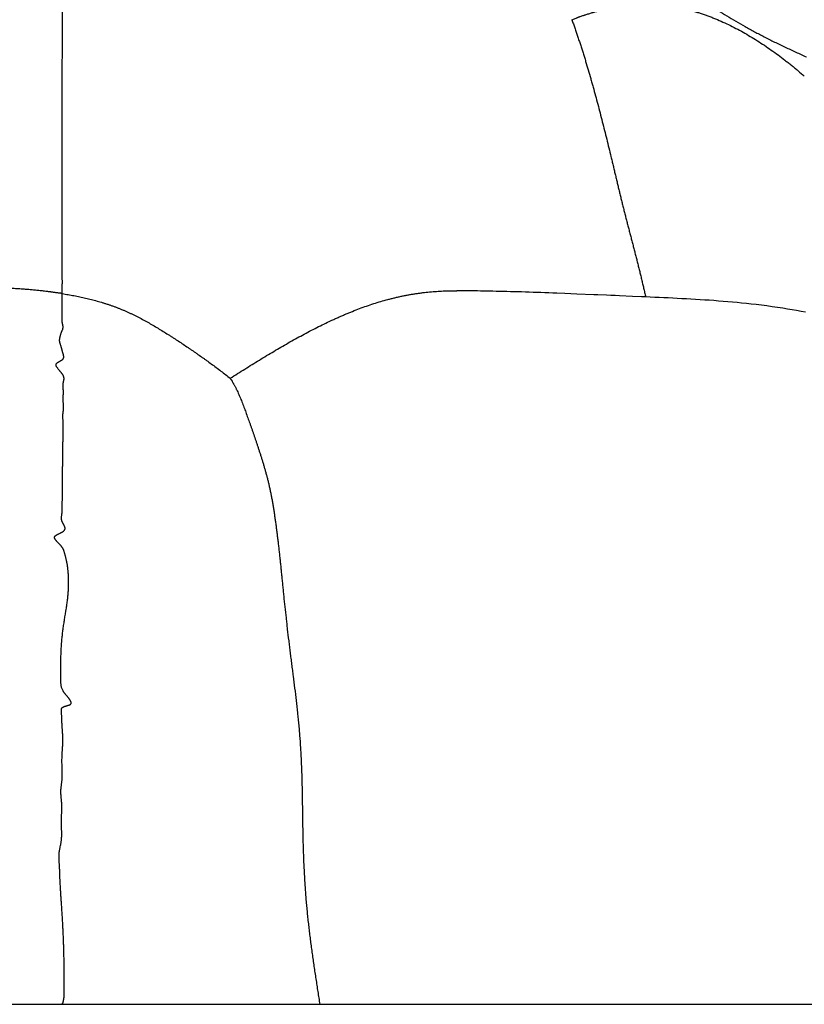
# Model space of a CAD drawing. Units: millimetres. Extents: x 0 to 297, y 0 to 210.
# Drawn here: x 62 to 73, y 153 to 166 of the extents above; entities that cross this region are included whole.
import ezdxf

# ---------------------------------------------------------------- set-up
doc = ezdxf.new("R2010")
doc.units = ezdxf.units.MM
doc.header["$LTSCALE"] = 16.335
doc.layers.get('0').update_dxf_attribs({"linetype": 'CONTINUOUS'})

msp = doc.modelspace()

# ---------------------------------------------------------------- linework, layer by layer
at = {"color": 7, "linetype": 'Continuous'}
for p, q in [((69.5199, 161.9713), (69.4152, 161.9755)), ((69.6795, 161.9648), (69.5199, 161.9713)), ((70.4037, 161.9345), (70.2325, 161.9417)), ((62.9613, 156.5245), (62.9608, 156.5383)), ((32.5357, 152.7072), (91.5357, 152.7072))]:
    msp.add_line(p, q, dxfattribs=at)
for points in [[(69.4152, 161.9755), (69.3632, 161.9776), (69.3115, 161.9796), (69.2599, 161.9815), (69.2087, 161.9834), (69.1577, 161.9852), (69.107, 161.9869), (69.0567, 161.9886), (69.0069, 161.9902), (68.9576, 161.9918), (68.9087, 161.9932), (68.8602, 161.9946), (68.8123, 161.9959), (68.7651, 161.9971), (68.7186, 161.9983), (68.6729, 161.9993), (68.6282, 162.0003), (68.5848, 162.0012), (68.5425, 162.0021), (68.5011, 162.0028), (68.4608, 162.0036), (68.4215, 162.0042), (68.3825, 162.0049), (68.3438, 162.0055), (68.3054, 162.006), (68.2667, 162.0066), (68.2274, 162.007), (68.1879, 162.0075), (68.1481, 162.0078), (68.1136, 162.0081)], [(70.0637, 161.9488), (69.9526, 161.9534), (69.8974, 161.9557), (69.6795, 161.9648)], [(70.2325, 161.9417), (70.176, 161.9441), (70.1197, 161.9464), (70.0637, 161.9488)], [(72.6579, 161.7293), (72.6003, 161.7395), (72.5418, 161.7496), (72.4831, 161.7595), (72.4241, 161.7692), (72.3614, 161.7792), (72.2931, 161.7897), (72.2225, 161.8002), (72.153, 161.8099), (72.0841, 161.8189), (72.0154, 161.8274), (71.9493, 161.835), (71.8866, 161.8418), (71.8256, 161.848), (71.765, 161.8538), (71.7042, 161.8594), (71.6436, 161.8646), (71.5833, 161.8696), (71.5231, 161.8743), (71.4632, 161.8788), (71.4034, 161.883), (71.3437, 161.887), (71.2841, 161.8908), (71.2245, 161.8945), (71.165, 161.898), (71.1054, 161.9014), (71.046, 161.9046), (70.9868, 161.9077), (70.9278, 161.9107), (70.8689, 161.9136), (70.8102, 161.9164), (70.7516, 161.9192), (70.6933, 161.9218), (70.635, 161.9244), (70.5769, 161.927), (70.519, 161.9295), (70.4037, 161.9345)]]:
    msp.add_lwpolyline(points, dxfattribs=at)
for points, knots in [([(62.972, 161.9709), (62.9714, 161.9776), (62.9705, 161.991), (62.9701, 162.0112), (62.9703, 162.0314), (62.9708, 162.0482), (62.9712, 162.0616), (62.9715, 162.0717), (62.9718, 162.0818), (62.972, 162.0918), (62.9721, 162.1019), (62.9722, 162.1154), (62.9722, 162.1322), (62.972, 162.1523), (62.9718, 162.1725), (62.9716, 162.1892), (62.9714, 162.2027), (62.9713, 162.2161), (62.9712, 162.2329), (62.9712, 162.253), (62.9711, 162.2732), (62.9711, 162.2933), (62.9711, 162.3134), (62.9711, 162.3336), (62.971, 162.3537), (62.971, 162.3805), (62.9708, 162.4141), (62.9707, 162.4543), (62.9706, 162.4945), (62.9705, 162.5348), (62.9705, 162.575), (62.9704, 162.6286), (62.9703, 162.6955), (62.9702, 162.7758), (62.9701, 162.8561), (62.9701, 162.9362), (62.9701, 163.0163), (62.97, 163.0964), (62.97, 163.1763), (62.97, 163.2562), (62.9699, 163.336), (62.9698, 163.4421), (62.9697, 163.5746), (62.9697, 163.7069), (62.9697, 163.8125), (62.9699, 163.9178), (62.9702, 164.0492), (62.9706, 164.2064), (62.971, 164.337), (62.9712, 164.4413), (62.9714, 164.5192), (62.9715, 164.5841), (62.9716, 164.6358), (62.9716, 164.6746), (62.9717, 164.7133), (62.9717, 164.752), (62.9717, 164.7842), (62.9717, 164.8099), (62.9717, 164.8292), (62.9717, 164.8484), (62.9717, 164.8741), (62.9718, 164.9061), (62.9718, 164.9445), (62.972, 164.9955), (62.9722, 165.0592), (62.9724, 165.1353), (62.9728, 165.2112), (62.9731, 165.2868), (62.9734, 165.3621), (62.9737, 165.4617), (62.9741, 165.5853), (62.9743, 165.7082), (62.9744, 165.8058), (62.9745, 165.8782), (62.9745, 165.9383), (62.9745, 165.9861), (62.9745, 166.0217), (62.9744, 166.0573), (62.9744, 166.0927), (62.9742, 166.128), (62.9741, 166.1631), (62.9739, 166.1982), (62.9737, 166.2331), (62.9735, 166.2679), (62.9733, 166.3026), (62.9731, 166.3371), (62.9729, 166.383), (62.9727, 166.44), (62.9725, 166.5081), (62.9722, 166.5758), (62.972, 166.6431), (62.9717, 166.732), (62.9715, 166.8419), (62.9713, 166.9724), (62.9715, 167.08), (62.9717, 167.1546), (62.9718, 167.1968), (62.9719, 167.2282), (62.9719, 167.2594), (62.972, 167.2905), (62.9721, 167.3215), (62.9722, 167.3523), (62.9724, 167.3829), (62.9726, 167.4235), (62.9729, 167.4737), (62.9733, 167.5334), (62.974, 167.6115), (62.9749, 167.7072), (62.9759, 167.8196), (62.977, 167.9289), (62.9778, 168.0347), (62.9785, 168.1372), (62.9789, 168.236), (62.9791, 168.3312), (62.979, 168.4227), (62.9787, 168.5103), (62.9781, 168.5939), (62.9774, 168.6733), (62.9766, 168.7368), (62.976, 168.7854), (62.9754, 168.8202), (62.9749, 168.8538), (62.9744, 168.8861), (62.9739, 168.9174), (62.9735, 168.9426), (62.9733, 168.9622), (62.9732, 168.9742), (62.9731, 168.9836), (62.9731, 168.9928), (62.973, 169.0042), (62.9729, 169.0176), (62.9728, 169.0349), (62.9727, 169.0559), (62.9725, 169.0803), (62.9723, 169.1035), (62.9721, 169.1258), (62.972, 169.1469), (62.972, 169.167), (62.9719, 169.1861), (62.9719, 169.2041), (62.9719, 169.221), (62.9719, 169.2369), (62.9719, 169.2518), (62.9719, 169.2657), (62.9718, 169.2766), (62.9718, 169.2848), (62.9718, 169.2906), (62.9717, 169.2962), (62.9717, 169.3015), (62.9717, 169.3058), (62.9717, 169.3091), (62.9717, 169.3122), (62.9716, 169.3161), (62.9716, 169.3205), (62.9714, 169.3246), (62.9713, 169.3298), (62.9711, 169.3335), (62.971, 169.336)], [0, 0, 0, 0, 0.0027462, 0.0054859, 0.0082236, 0.0109613, 0.0123302, 0.0136989, 0.0150675, 0.016436, 0.0178043, 0.0191725, 0.021909, 0.0246454, 0.0273817, 0.0301177, 0.0314856, 0.0328533, 0.0355884, 0.0383231, 0.0410574, 0.0437913, 0.0465249, 0.0492582, 0.0519913, 0.054724, 0.0601886, 0.0656519, 0.0711138, 0.0765743, 0.0820334, 0.087491, 0.0984012, 0.1093044, 0.1201994, 0.1310855, 0.1419619, 0.1528279, 0.1636829, 0.1745264, 0.1853577, 0.1961763, 0.2177731, 0.2393133, 0.2500612, 0.2607937, 0.28221, 0.3035568, 0.3248276, 0.3354322, 0.3460145, 0.356573, 0.3618429, 0.3671064, 0.3723632, 0.3776131, 0.3828559, 0.3854746, 0.3880914, 0.3907063, 0.3933192, 0.3985389, 0.4037503, 0.4089531, 0.4193323, 0.4296743, 0.4399772, 0.4502387, 0.4604566, 0.4706285, 0.4908245, 0.5108044, 0.5207055, 0.5305429, 0.5403132, 0.5451725, 0.5500146, 0.5548395, 0.5596473, 0.5644381, 0.5692121, 0.5739698, 0.5787112, 0.5834362, 0.5881445, 0.5928364, 0.5975124, 0.6068192, 0.616068, 0.6252594, 0.6343937, 0.6434704, 0.6614467, 0.6791764, 0.696641, 0.7052662, 0.7095506, 0.7138157, 0.7180608, 0.7222857, 0.7264896, 0.7306719, 0.7348318, 0.7389689, 0.7471727, 0.7552793, 0.7632855, 0.7789876, 0.7942639, 0.8090999, 0.82348, 0.8373889, 0.8508143, 0.863745, 0.8761687, 0.8880692, 0.8994271, 0.9102205, 0.9204258, 0.9253004, 0.9300189, 0.9345788, 0.9389778, 0.9432151, 0.947291, 0.9492688, 0.9512067, 0.9521607, 0.9531049, 0.9549644, 0.9567856, 0.9585688, 0.9620228, 0.9653287, 0.9684889, 0.9715049, 0.9743778, 0.9771079, 0.9796952, 0.9821396, 0.9844414, 0.9866013, 0.9886202, 0.9905, 0.9922427, 0.9930636, 0.9938513, 0.9946062, 0.9953287, 0.996019, 0.9963523, 0.9966777, 0.9973055, 0.9979032, 0.998471, 0.9990094, 1, 1, 1, 1]), ([(70.4427, 166.5228), (70.4696, 166.4941), (70.5106, 166.4517), (70.5666, 166.396), (70.6241, 166.3405), (70.6981, 166.2719), (70.7897, 166.191), (70.8685, 166.1249), (70.933, 166.0726), (70.9823, 166.0336), (71.0324, 165.9949), (71.0747, 165.9629), (71.1089, 165.9375), (71.1347, 165.9185), (71.1608, 165.8996), (71.1871, 165.8808), (71.2135, 165.862), (71.2491, 165.8371), (71.2941, 165.8061), (71.3487, 165.7694), (71.4226, 165.7206), (71.5168, 165.6603), (71.6322, 165.5893), (71.7503, 165.5195), (71.8507, 165.4625), (71.9322, 165.4174), (71.9943, 165.3839), (72.0464, 165.3562), (72.0884, 165.3342), (72.1096, 165.3233), (72.1201, 165.3178)], [0, 0, 0, 0, 0.0567363, 0.0853632, 0.1141662, 0.1723098, 0.2311892, 0.2908233, 0.3209294, 0.3512306, 0.3817288, 0.4124257, 0.4278493, 0.4433231, 0.4588473, 0.4744222, 0.4900479, 0.5057248, 0.5372323, 0.5689451, 0.6008642, 0.6653225, 0.7306114, 0.7967308, 0.8636759, 0.8974556, 0.9314376, 0.96562, 0.9827855, 1, 1, 1, 1]), ([(69.6129, 165.5411), (69.6274, 165.5466), (69.6491, 165.5551), (69.6744, 165.5649), (69.689, 165.5704), (69.7, 165.5745), (69.711, 165.5785), (69.7257, 165.5838), (69.7442, 165.5902), (69.7627, 165.5965), (69.7776, 165.6015), (69.7926, 165.6064), (69.8113, 165.6124), (69.8339, 165.6195), (69.8566, 165.6264), (69.887, 165.6353), (69.9253, 165.6461), (69.9716, 165.6582), (70.0183, 165.6696), (70.0653, 165.6801), (70.1128, 165.6899), (70.1605, 165.6989), (70.2087, 165.707), (70.2571, 165.7142), (70.3059, 165.7205), (70.3467, 165.7249), (70.3796, 165.7279), (70.4125, 165.7306), (70.4539, 165.7333), (70.5037, 165.7355), (70.5706, 165.7369), (70.6546, 165.736), (70.7558, 165.7305), (70.8403, 165.7222), (70.9079, 165.7132), (70.9587, 165.7053), (71.0095, 165.6962), (71.0602, 165.6859), (71.1023, 165.6764), (71.1359, 165.6681), (71.1612, 165.6616), (71.1863, 165.6548), (71.2199, 165.6454), (71.2617, 165.6329), (71.3116, 165.6168), (71.3613, 165.5996), (71.4109, 165.5815), (71.4767, 165.5559), (71.5583, 165.5215), (71.6551, 165.4768), (71.7509, 165.4287), (71.8454, 165.3775), (71.9389, 165.3234), (72.0311, 165.2666), (72.1221, 165.2072), (72.2119, 165.1454), (72.3004, 165.0813), (72.3731, 165.0262), (72.4307, 164.9811), (72.4736, 164.9468), (72.5162, 164.912), (72.5726, 164.865), (72.6144, 164.8291), (72.6421, 164.8049)], [0, 0, 0, 0, 0.0140601, 0.0211267, 0.0246657, 0.0282073, 0.031751, 0.0352971, 0.0423977, 0.0495111, 0.0530732, 0.0566392, 0.0637828, 0.0709414, 0.0781147, 0.0853022, 0.0997201, 0.114196, 0.1287301, 0.1433221, 0.1579716, 0.1726785, 0.187442, 0.2022616, 0.2171368, 0.232066, 0.2395506, 0.2470483, 0.262083, 0.2771706, 0.2923118, 0.3227519, 0.3534006, 0.3842548, 0.3997583, 0.415311, 0.4309122, 0.4465608, 0.462256, 0.4701206, 0.4779963, 0.4858829, 0.4937806, 0.509609, 0.5254811, 0.5413965, 0.5573537, 0.5733514, 0.6054637, 0.6377256, 0.6701279, 0.7026613, 0.7353168, 0.7680857, 0.8009595, 0.8339305, 0.8669912, 0.9001346, 0.9167356, 0.9333548, 0.9499916, 0.9666453, 1, 1, 1, 1]), ([(69.6132, 165.5409), (69.6196, 165.523), (69.6322, 165.4872), (69.6509, 165.4334), (69.6694, 165.3795), (69.6876, 165.3253), (69.7057, 165.271), (69.7235, 165.2165), (69.7411, 165.1618), (69.7585, 165.107), (69.7757, 165.0519), (69.7982, 164.9783), (69.8258, 164.8859), (69.8527, 164.7932), (69.8738, 164.7188), (69.8946, 164.6441), (69.9203, 164.5505), (69.9504, 164.4378), (69.9801, 164.3248), (70.0093, 164.2116), (70.0381, 164.098), (70.0666, 163.9842), (70.0947, 163.8702), (70.1178, 163.775), (70.1362, 163.6988), (70.1499, 163.6415), (70.1636, 163.5842), (70.1772, 163.5269), (70.1908, 163.4696), (70.2044, 163.4123), (70.2181, 163.355), (70.2318, 163.2977), (70.2457, 163.2404), (70.2596, 163.1832), (70.2737, 163.1261), (70.288, 163.0691), (70.3024, 163.0121), (70.3169, 162.9551), (70.3315, 162.8982), (70.3463, 162.8413), (70.3611, 162.7845), (70.376, 162.7277), (70.3909, 162.6709), (70.4059, 162.6141), (70.4207, 162.5572), (70.433, 162.5098), (70.4428, 162.4719), (70.4525, 162.4339), (70.4646, 162.3863), (70.4789, 162.3292), (70.4907, 162.2816), (70.5, 162.2434), (70.507, 162.2147), (70.5139, 162.1861), (70.5231, 162.1478), (70.5345, 162.0999), (70.548, 162.0424), (70.5615, 161.9847), (70.5705, 161.9463), (70.575, 161.9271)], [0, 0, 0, 0, 0.0151998, 0.0304228, 0.045672, 0.0609494, 0.0762537, 0.0915834, 0.1069372, 0.1223147, 0.1377156, 0.1531391, 0.1840502, 0.2150397, 0.2305613, 0.2460993, 0.2772212, 0.3083974, 0.3396211, 0.3708866, 0.4021945, 0.4335465, 0.4649412, 0.4963745, 0.5121033, 0.5278387, 0.5435796, 0.5593257, 0.5750753, 0.5908264, 0.6065769, 0.6223245, 0.638067, 0.6538027, 0.6695306, 0.6852511, 0.7009654, 0.716675, 0.7323805, 0.7480825, 0.7637815, 0.7794788, 0.7951768, 0.8108775, 0.826583, 0.842295, 0.850154, 0.8580152, 0.8737445, 0.8894839, 0.9052337, 0.9131123, 0.9209933, 0.9288773, 0.9367648, 0.952551, 0.9683528, 0.9841701, 1, 1, 1, 1]), ([(72.1201, 165.3178), (72.1647, 165.2949), (72.2546, 165.2495), (72.3912, 165.1831), (72.5304, 165.1181), (72.6242, 165.076), (72.6716, 165.0551)], [0, 0, 0, 0, 0.24596, 0.4947, 0.7460949, 1, 1, 1, 1]), ([(62.9722, 161.9712), (62.9674, 161.9719), (62.9578, 161.9734), (62.9434, 161.9753), (62.9289, 161.9772), (62.9145, 161.979), (62.9, 161.9808), (62.8856, 161.9828), (62.8711, 161.9848), (62.8567, 161.9869), (62.8446, 161.9886), (62.835, 161.99), (62.8253, 161.9913), (62.8133, 161.993), (62.7988, 161.9949), (62.7842, 161.9967), (62.7649, 161.9991), (62.7407, 162.002), (62.7116, 162.0054), (62.6824, 162.0086), (62.6532, 162.0117), (62.624, 162.0146), (62.5948, 162.0174), (62.5656, 162.0201), (62.5363, 162.0226), (62.4972, 162.0257), (62.4483, 162.0293), (62.3895, 162.033), (62.3306, 162.0361), (62.2521, 162.0395), (62.1538, 162.0424), (62.0751, 162.0431), (62.0357, 162.0432)], [0, 0, 0, 0, 0.0154818, 0.0309625, 0.0464474, 0.0619396, 0.0774412, 0.0929544, 0.1084787, 0.1240123, 0.1395529, 0.1473251, 0.1550983, 0.1706476, 0.1862013, 0.20176, 0.2173239, 0.2484678, 0.279632, 0.3108152, 0.3420166, 0.3732354, 0.4044709, 0.4357222, 0.4669884, 0.4982686, 0.560868, 0.6235139, 0.6861994, 0.7489197, 0.8744353, 1, 1, 1, 1]), ([(62.9608, 156.5383), (62.9607, 156.5398), (62.9604, 156.5427), (62.9601, 156.5464), (62.96, 156.5493), (62.96, 156.5514), (62.9601, 156.5535), (62.9603, 156.5555), (62.9607, 156.5575), (62.9613, 156.56), (62.9625, 156.563), (62.9643, 156.5664), (62.9665, 156.5696), (62.9691, 156.5725), (62.9721, 156.5753), (62.9755, 156.5779), (62.9791, 156.5803), (62.983, 156.5826), (62.9872, 156.5847), (62.9916, 156.5867), (62.9961, 156.5885), (63.0009, 156.5903), (63.0057, 156.592), (63.0107, 156.5936), (63.0174, 156.5957), (63.0259, 156.5981), (63.0359, 156.6009), (63.0441, 156.6032), (63.0505, 156.6052), (63.055, 156.6067), (63.0594, 156.6082), (63.0635, 156.6098), (63.0674, 156.6114), (63.071, 156.6131), (63.0743, 156.615), (63.0772, 156.6169), (63.0798, 156.619), (63.082, 156.6212), (63.0838, 156.6236), (63.0852, 156.6261), (63.0863, 156.6287), (63.087, 156.6314), (63.0873, 156.6343), (63.0874, 156.6372), (63.0871, 156.6403), (63.0865, 156.6435), (63.0857, 156.6467), (63.0845, 156.6501), (63.0832, 156.6535), (63.0815, 156.6571), (63.0797, 156.6607), (63.0769, 156.6657), (63.0729, 156.6722), (63.0675, 156.6801), (63.0614, 156.6882), (63.0549, 156.6966), (63.0481, 156.7051), (63.0409, 156.7138), (63.0311, 156.7257), (63.0212, 156.7376), (63.0115, 156.7497), (63.0045, 156.7588), (62.999, 156.7664), (62.9947, 156.7724), (62.9917, 156.7769), (62.9888, 156.7814), (62.9852, 156.7873), (62.9794, 156.7974), (62.9723, 156.8118), (62.9656, 156.8291), (62.9605, 156.8461), (62.9569, 156.863), (62.9546, 156.8797), (62.9532, 156.8964), (62.9525, 156.9129), (62.9523, 156.9267), (62.9524, 156.9378), (62.9524, 156.9461), (62.9525, 156.9544), (62.9525, 156.9628), (62.9526, 156.9712), (62.9526, 156.9824), (62.9526, 156.9965), (62.9525, 157.0134), (62.9525, 157.0305), (62.9524, 157.0475), (62.9523, 157.0646), (62.9523, 157.0817), (62.9523, 157.0988), (62.9523, 157.1158), (62.9524, 157.1328), (62.9525, 157.1498), (62.9528, 157.1723), (62.9532, 157.2004), (62.954, 157.234), (62.955, 157.2675), (62.9562, 157.301), (62.9577, 157.3344), (62.9595, 157.3677), (62.9612, 157.3955), (62.9629, 157.4176), (62.9646, 157.4397), (62.9671, 157.4672), (62.9705, 157.5001), (62.9742, 157.5328), (62.9782, 157.5655), (62.9825, 157.5981), (62.987, 157.6305), (62.9917, 157.6629), (62.9965, 157.6951), (63.0032, 157.738), (63.01, 157.7807), (63.0159, 157.818), (63.0193, 157.8393), (63.0243, 157.8711), (63.0299, 157.9082), (63.0358, 157.9506), (63.0398, 157.9824), (63.0435, 158.0142), (63.0462, 158.0407), (63.048, 158.0619), (63.0493, 158.0778), (63.0504, 158.0937), (63.0513, 158.1096), (63.0521, 158.1255), (63.0527, 158.1414), (63.0532, 158.1574), (63.0535, 158.1733), (63.0537, 158.1892), (63.0538, 158.2051), (63.0538, 158.221), (63.0536, 158.2368), (63.0533, 158.2527), (63.0528, 158.2686), (63.0522, 158.2844), (63.0514, 158.3003), (63.0504, 158.3161), (63.0493, 158.332), (63.048, 158.3478), (63.0465, 158.3636), (63.0449, 158.3793), (63.0432, 158.3951), (63.0412, 158.4108), (63.039, 158.4266), (63.0369, 158.4397), (63.0351, 158.4501), (63.0337, 158.4579), (63.0321, 158.4658), (63.0305, 158.4736), (63.0288, 158.4814), (63.0264, 158.4918), (63.0233, 158.5048), (63.0195, 158.5203), (63.0157, 158.5358), (63.0119, 158.5511), (63.0083, 158.5664), (63.0046, 158.5816), (63.0004, 158.5967), (62.9957, 158.6117), (62.9909, 158.6242), (62.9865, 158.6341), (62.9828, 158.6415), (62.9788, 158.649), (62.9744, 158.6565), (62.9695, 158.6639), (62.9651, 158.6701), (62.9613, 158.675), (62.9573, 158.68), (62.952, 158.6863), (62.9453, 158.6937), (62.9361, 158.7036), (62.9266, 158.7133), (62.9171, 158.7229), (62.9102, 158.7301), (62.9035, 158.7371), (62.8971, 158.744), (62.8912, 158.7508), (62.8858, 158.7575), (62.8811, 158.764), (62.877, 158.7704), (62.8739, 158.7766), (62.8719, 158.7817), (62.871, 158.7857), (62.8705, 158.7886), (62.8704, 158.7915), (62.8705, 158.7942), (62.8709, 158.7965), (62.8714, 158.7983), (62.872, 158.8001), (62.8729, 158.8022), (62.8749, 158.8057), (62.8774, 158.809), (62.8803, 158.8121), (62.8828, 158.8145), (62.8856, 158.8168), (62.8896, 158.8198), (62.8951, 158.8236), (62.9022, 158.8279), (62.9099, 158.8322), (62.918, 158.8364), (62.9293, 158.842), (62.9408, 158.8475), (62.9523, 158.8532), (62.9607, 158.8575), (62.9688, 158.8619), (62.9764, 158.8665), (62.9836, 158.8712), (62.99, 158.8762), (62.9957, 158.8813), (62.9997, 158.8859), (63.0023, 158.8897), (63.004, 158.8925), (63.0054, 158.8955), (63.0065, 158.8985), (63.0073, 158.9016), (63.0079, 158.9059), (63.0079, 158.9115), (63.007, 158.9183), (63.0052, 158.9253), (63.0027, 158.9325), (62.9995, 158.9399), (62.996, 158.9474), (62.992, 158.9551), (62.9879, 158.9628), (62.9836, 158.9706), (62.9794, 158.9785), (62.9754, 158.9863), (62.9717, 158.9942), (62.9684, 159.002), (62.9656, 159.0098), (62.9635, 159.0176), (62.962, 159.0252), (62.961, 159.0328), (62.9606, 159.0403), (62.9606, 159.0503), (62.9614, 159.0626), (62.9631, 159.0748), (62.9646, 159.0845), (62.9659, 159.0917), (62.9671, 159.099), (62.9682, 159.1062), (62.9692, 159.1135), (62.97, 159.1208), (62.9706, 159.1281), (62.9711, 159.1354), (62.9714, 159.1427), (62.9717, 159.1525), (62.9719, 159.1647), (62.9718, 159.1794), (62.9716, 159.1916), (62.9715, 159.2014), (62.9714, 159.2087), (62.9714, 159.216), (62.9714, 159.2257), (62.9715, 159.2378), (62.9717, 159.2523), (62.972, 159.2668), (62.9722, 159.2812), (62.9724, 159.2932), (62.9725, 159.3029), (62.9725, 159.3124), (62.9726, 159.322), (62.9726, 159.3316), (62.9726, 159.3412), (62.9727, 159.3531), (62.9728, 159.3674), (62.9728, 159.3816), (62.9729, 159.3958), (62.973, 159.41), (62.9731, 159.4289), (62.9733, 159.4524), (62.9736, 159.4804), (62.9738, 159.5084), (62.9742, 159.5454), (62.9747, 159.5912), (62.9754, 159.6458), (62.9761, 159.6997), (62.9768, 159.753), (62.9776, 159.8057), (62.9783, 159.8577), (62.979, 159.9089), (62.9796, 159.9512), (62.98, 159.9847), (62.9805, 160.0177), (62.981, 160.0504), (62.9813, 160.0789), (62.9815, 160.095), (62.9816, 160.111), (62.9818, 160.1309), (62.9819, 160.1507), (62.9821, 160.1664), (62.9823, 160.1782), (62.9824, 160.1879), (62.9826, 160.1957), (62.9828, 160.2034), (62.9831, 160.2131), (62.9836, 160.2284), (62.9839, 160.2437), (62.9841, 160.2589), (62.984, 160.2684), (62.9839, 160.276), (62.9837, 160.2817), (62.9835, 160.2874), (62.9832, 160.2931), (62.9829, 160.2988), (62.9824, 160.3063), (62.9817, 160.3157), (62.9808, 160.327), (62.9799, 160.3382), (62.9792, 160.3493), (62.9789, 160.3586), (62.9787, 160.3659), (62.9787, 160.3714), (62.9787, 160.3768), (62.9789, 160.3823), (62.9792, 160.3876), (62.9798, 160.3948), (62.9806, 160.4036), (62.9819, 160.4142), (62.9837, 160.4282), (62.9855, 160.4421), (62.987, 160.456), (62.9877, 160.4664), (62.9881, 160.4768), (62.9881, 160.4907), (62.9876, 160.5046), (62.9869, 160.5185), (62.9862, 160.5288), (62.9856, 160.5391), (62.9851, 160.5476), (62.9848, 160.5544), (62.9846, 160.5612), (62.9844, 160.5696), (62.9842, 160.5796), (62.9842, 160.5929), (62.9843, 160.6093), (62.9847, 160.6257), (62.9849, 160.6386), (62.9852, 160.6515), (62.9854, 160.6675), (62.9855, 160.6833), (62.9854, 160.696), (62.9853, 160.7054), (62.9851, 160.7132), (62.9848, 160.7195), (62.9846, 160.7257), (62.9842, 160.7335), (62.9837, 160.7427), (62.9832, 160.752), (62.9828, 160.7611), (62.9826, 160.7702), (62.9826, 160.7792), (62.9828, 160.7867), (62.9832, 160.7927), (62.9836, 160.7971), (62.9841, 160.8015), (62.9847, 160.8059), (62.9855, 160.8102), (62.9865, 160.816), (62.988, 160.8231), (62.9899, 160.8317), (62.9916, 160.8401), (62.993, 160.8486), (62.994, 160.8571), (62.9942, 160.8641), (62.994, 160.8698), (62.9936, 160.874), (62.9929, 160.8783), (62.992, 160.8826), (62.9908, 160.8868), (62.9893, 160.8911), (62.9876, 160.8954), (62.9849, 160.9012), (62.9811, 160.9085), (62.9757, 160.9171), (62.9697, 160.9258), (62.9631, 160.9346), (62.9561, 160.9434), (62.9487, 160.9522), (62.9412, 160.9611), (62.9335, 160.97), (62.9258, 160.9789), (62.9184, 160.9878), (62.9114, 160.9966), (62.9061, 161.004), (62.9022, 161.0098), (62.8996, 161.014), (62.8973, 161.0182), (62.8952, 161.0223), (62.8935, 161.0264), (62.892, 161.0304), (62.891, 161.0343), (62.8903, 161.0381), (62.8901, 161.0419), (62.8903, 161.0455), (62.8908, 161.0485), (62.8915, 161.0508), (62.8924, 161.0531), (62.8938, 161.0559), (62.896, 161.0591), (62.8986, 161.0621), (62.9015, 161.0651), (62.9048, 161.0681), (62.9085, 161.0709), (62.9123, 161.0737), (62.9165, 161.0764), (62.9208, 161.0791), (62.9268, 161.0826), (62.9345, 161.0869), (62.9439, 161.092), (62.9516, 161.0964), (62.9577, 161.0999), (62.962, 161.1025), (62.9661, 161.1052), (62.97, 161.108), (62.9737, 161.1108), (62.977, 161.1137), (62.9795, 161.1161), (62.9813, 161.1182), (62.983, 161.1202), (62.9848, 161.1228), (62.9867, 161.126), (62.9882, 161.1293), (62.9893, 161.1327), (62.9902, 161.1361), (62.991, 161.1407), (62.9912, 161.1455), (62.991, 161.1503), (62.9905, 161.1552), (62.9895, 161.1614), (62.9877, 161.1688), (62.9855, 161.1763), (62.9836, 161.1825), (62.982, 161.1875), (62.9808, 161.1913), (62.9797, 161.195), (62.9786, 161.1986), (62.9775, 161.2023), (62.9762, 161.2071), (62.9746, 161.2131), (62.9727, 161.2202), (62.971, 161.2273), (62.9693, 161.2343), (62.9676, 161.2413), (62.9659, 161.2482), (62.9642, 161.2551), (62.9623, 161.262), (62.9607, 161.2677), (62.9593, 161.2723), (62.9579, 161.2768), (62.956, 161.2826), (62.9529, 161.2917), (62.9491, 161.3029), (62.9454, 161.3142), (62.9427, 161.3231), (62.941, 161.3297), (62.9395, 161.3362), (62.9385, 161.3417), (62.9379, 161.3459), (62.9374, 161.3502), (62.9369, 161.3554), (62.9367, 161.3616), (62.9368, 161.3678), (62.9372, 161.3738), (62.938, 161.3818), (62.9391, 161.3897), (62.9406, 161.3975), (62.9419, 161.4033), (62.9432, 161.409), (62.9446, 161.4146), (62.946, 161.4203), (62.9481, 161.4277), (62.9507, 161.4369), (62.9542, 161.4478), (62.9574, 161.4567), (62.96, 161.4638), (62.9617, 161.4681), (62.9632, 161.4716), (62.9646, 161.4751), (62.9664, 161.4794), (62.9686, 161.4845), (62.9708, 161.4897), (62.9729, 161.4948), (62.9755, 161.5015), (62.9779, 161.5084), (62.9797, 161.5153), (62.9808, 161.5205), (62.9814, 161.5248), (62.9818, 161.5284), (62.9819, 161.531), (62.9819, 161.5337), (62.9819, 161.5372), (62.9815, 161.5435), (62.9802, 161.5526), (62.9784, 161.5616), (62.9768, 161.5688), (62.9756, 161.5742), (62.9744, 161.5795), (62.9734, 161.5848), (62.9725, 161.5901), (62.9718, 161.5953), (62.9713, 161.6005), (62.971, 161.6056), (62.9708, 161.6107), (62.9707, 161.6174), (62.9708, 161.6257), (62.9711, 161.634), (62.9713, 161.6405), (62.9714, 161.6454), (62.9715, 161.6503), (62.9715, 161.6568), (62.9715, 161.6649), (62.9713, 161.6746), (62.971, 161.6874), (62.9706, 161.7001), (62.9703, 161.7128), (62.9701, 161.7253), (62.9699, 161.7408), (62.9699, 161.7563), (62.9698, 161.7686), (62.9698, 161.7808), (62.9698, 161.7959), (62.9698, 161.814), (62.9698, 161.832), (62.9699, 161.8498), (62.9701, 161.8733), (62.9705, 161.9023), (62.9711, 161.9366), (62.9716, 161.9592), (62.9719, 161.9704)], [0, 0, 0, 0, 0.0007676, 0.0015308, 0.0019055, 0.0022732, 0.0026327, 0.0029835, 0.0033267, 0.0036642, 0.0043281, 0.0049883, 0.0056553, 0.0063374, 0.0070405, 0.0077682, 0.0085226, 0.0093041, 0.0101118, 0.0109442, 0.0117989, 0.012673, 0.0135631, 0.0144656, 0.0153766, 0.0172077, 0.0190225, 0.0207862, 0.0216383, 0.022465, 0.0232626, 0.0240274, 0.0247562, 0.0254467, 0.026097, 0.0267068, 0.0272774, 0.0278128, 0.0283215, 0.0288129, 0.0292963, 0.0297807, 0.0302739, 0.0307826, 0.031312, 0.0318662, 0.0324479, 0.0330588, 0.0337001, 0.0343721, 0.0350746, 0.0358071, 0.0373586, 0.0390174, 0.0407717, 0.0426078, 0.0445113, 0.0464669, 0.0484592, 0.0524909, 0.0544991, 0.0564819, 0.0584249, 0.0593772, 0.0603146, 0.0612355, 0.0621401, 0.0639031, 0.0672668, 0.0704562, 0.0735162, 0.0764853, 0.0793956, 0.082272, 0.0851335, 0.0879936, 0.0894264, 0.0908625, 0.0923028, 0.0937481, 0.0951981, 0.0966524, 0.0995725, 0.1025056, 0.1054486, 0.1083986, 0.1113526, 0.1143076, 0.1172606, 0.1202087, 0.123149, 0.1260808, 0.1290049, 0.1348336, 0.1406422, 0.1464378, 0.1522266, 0.1580083, 0.1637802, 0.1695399, 0.1724145, 0.1752853, 0.1810156, 0.1867317, 0.1924342, 0.1981234, 0.2037996, 0.2094632, 0.2151142, 0.2207529, 0.2263791, 0.2375953, 0.2431858, 0.2459768, 0.248765, 0.2598908, 0.2654387, 0.2709775, 0.2765079, 0.2820307, 0.2847895, 0.2875466, 0.2903024, 0.2930569, 0.2958104, 0.298563, 0.3013145, 0.304065, 0.3068143, 0.3095624, 0.3123091, 0.3150548, 0.3177995, 0.3205435, 0.3232871, 0.3260306, 0.3287738, 0.3315168, 0.3342593, 0.3370013, 0.3397426, 0.3424834, 0.3452249, 0.3479685, 0.3507163, 0.3520924, 0.3534704, 0.3548506, 0.3562331, 0.3576174, 0.3590026, 0.3617728, 0.3645372, 0.3672888, 0.3700204, 0.3727291, 0.3754257, 0.3781257, 0.3808477, 0.383616, 0.3850271, 0.386462, 0.3879259, 0.3894242, 0.3909629, 0.3925484, 0.3933609, 0.394187, 0.3958752, 0.3976022, 0.3993557, 0.4028897, 0.404643, 0.4063688, 0.4080534, 0.4096836, 0.4112467, 0.4127313, 0.4141276, 0.4154284, 0.4166305, 0.4177372, 0.4182586, 0.418762, 0.4192509, 0.4197303, 0.4202058, 0.4204442, 0.4206842, 0.421172, 0.4216747, 0.4227395, 0.4233073, 0.4239002, 0.4245183, 0.4251616, 0.4265202, 0.4279674, 0.4294905, 0.4310749, 0.4327044, 0.4360312, 0.4376942, 0.4393342, 0.4409353, 0.4424823, 0.4439623, 0.445365, 0.4466843, 0.4479208, 0.4485111, 0.4490854, 0.4496471, 0.4502005, 0.4507511, 0.4513043, 0.452435, 0.4536197, 0.4548711, 0.4561923, 0.4575792, 0.4590233, 0.460513, 0.4620351, 0.4635752, 0.4651187, 0.4666515, 0.4681603, 0.4696335, 0.4710621, 0.4724441, 0.473789, 0.4751069, 0.4764061, 0.4776933, 0.480249, 0.4827971, 0.4840705, 0.4853432, 0.4866147, 0.4878847, 0.489153, 0.4904201, 0.4916866, 0.4929531, 0.4942199, 0.4954872, 0.498023, 0.5005592, 0.5030935, 0.5043589, 0.5056227, 0.5068845, 0.5081442, 0.5106583, 0.5131659, 0.5156677, 0.5181646, 0.5206573, 0.5219023, 0.5231466, 0.5256322, 0.5268731, 0.5281126, 0.5305872, 0.5330565, 0.5355203, 0.5379786, 0.5404312, 0.5428783, 0.5477551, 0.5526088, 0.5574387, 0.5622445, 0.5717819, 0.5812168, 0.5905455, 0.5997642, 0.6088687, 0.6178551, 0.6267198, 0.6354596, 0.6397821, 0.6440727, 0.6525587, 0.656755, 0.6588417, 0.6609208, 0.6650555, 0.6691574, 0.6711953, 0.6732243, 0.675244, 0.6762504, 0.6772544, 0.6792559, 0.6812492, 0.6852145, 0.6871884, 0.6891581, 0.6901418, 0.6911251, 0.6921082, 0.6930912, 0.694074, 0.6950563, 0.6970177, 0.698972, 0.7009159, 0.7028461, 0.70476, 0.7057101, 0.7066557, 0.7075966, 0.7085329, 0.7094653, 0.7103941, 0.7122431, 0.7140822, 0.7159127, 0.7195503, 0.7213588, 0.7231629, 0.7249656, 0.726768, 0.73037, 0.7321668, 0.7339579, 0.7357407, 0.7375129, 0.7383943, 0.7392723, 0.7410188, 0.7427534, 0.7444769, 0.7478936, 0.7512739, 0.7529518, 0.7546221, 0.7579407, 0.7612312, 0.7628665, 0.7644956, 0.7661189, 0.7669284, 0.7677367, 0.769349, 0.7709542, 0.7725505, 0.7741362, 0.7757098, 0.7772706, 0.7788189, 0.7795887, 0.780356, 0.7811211, 0.7818846, 0.7826469, 0.7834081, 0.784926, 0.7864356, 0.7879333, 0.7894166, 0.7908861, 0.792348, 0.79308, 0.7938159, 0.7945585, 0.7953115, 0.7960779, 0.7968596, 0.797658, 0.7984742, 0.8001614, 0.801922, 0.8037524, 0.8056459, 0.8075937, 0.8095855, 0.8116099, 0.8136542, 0.8156951, 0.8177039, 0.8196527, 0.8215157, 0.8224077, 0.8232702, 0.8241011, 0.8248991, 0.8256633, 0.8263941, 0.827093, 0.8277627, 0.8284081, 0.8290361, 0.8296559, 0.8299664, 0.8302792, 0.8309176, 0.8315807, 0.8322747, 0.8330023, 0.8337644, 0.83456, 0.8353868, 0.8362416, 0.8371205, 0.8380194, 0.8398576, 0.8417164, 0.8435547, 0.8444536, 0.8453325, 0.8461872, 0.8470135, 0.8478082, 0.8485689, 0.8492944, 0.8496441, 0.8499854, 0.8506466, 0.8512851, 0.8519076, 0.8525201, 0.8531282, 0.853736, 0.8549636, 0.8555885, 0.856222, 0.8575159, 0.8588424, 0.860192, 0.8615515, 0.8622302, 0.8629056, 0.8635757, 0.8642395, 0.8648972, 0.8655493, 0.8668384, 0.86811, 0.8693672, 0.870613, 0.8718503, 0.8730822, 0.8743115, 0.8755414, 0.8767752, 0.8773947, 0.8780159, 0.8792621, 0.8805102, 0.8829971, 0.8854454, 0.8866462, 0.8878272, 0.8889862, 0.8901218, 0.8906807, 0.891234, 0.8923257, 0.8934008, 0.8944624, 0.8955132, 0.8965554, 0.8986195, 0.8996436, 0.9006629, 0.9016775, 0.9026872, 0.9036921, 0.9046925, 0.9066807, 0.9086543, 0.9106156, 0.9115924, 0.9125673, 0.913054, 0.9135403, 0.9145112, 0.9154785, 0.9164407, 0.9173962, 0.9183439, 0.920213, 0.9211352, 0.9220511, 0.9229639, 0.9234204, 0.923878, 0.9243371, 0.9247983, 0.9257273, 0.927613, 0.9295253, 0.9304841, 0.9314399, 0.932389, 0.9333279, 0.9342535, 0.9351644, 0.9360623, 0.9369494, 0.9378275, 0.9386981, 0.9404213, 0.9421269, 0.9429749, 0.9438205, 0.9446646, 0.9455073, 0.9471884, 0.9488631, 0.9505305, 0.9538381, 0.9554761, 0.9571039, 0.9603323, 0.9635295, 0.9651183, 0.9667016, 0.9698521, 0.9729807, 0.9760869, 0.97917, 0.9822292, 0.9882705, 0.9941996, 1, 1, 1, 1]), ([(62.9719, 161.9704), (62.9846, 161.9684), (63.01, 161.9643), (63.0481, 161.9579), (63.0861, 161.9511), (63.1368, 161.9417), (63.1999, 161.9289), (63.2627, 161.9149), (63.3128, 161.903), (63.3503, 161.8937), (63.3877, 161.8839), (63.4374, 161.8704), (63.4869, 161.856), (63.5361, 161.8407), (63.5729, 161.8287), (63.6095, 161.8162), (63.646, 161.8032), (63.6822, 161.7896), (63.7183, 161.7755), (63.7542, 161.7608), (63.8017, 161.7405), (63.8488, 161.7192), (63.8955, 161.6969), (63.942, 161.674), (63.9995, 161.6443), (64.0679, 161.6073), (64.1355, 161.5689), (64.2026, 161.5295), (64.2691, 161.4892), (64.3241, 161.4549), (64.3679, 161.4271), (64.4007, 161.4061), (64.4333, 161.3849), (64.4768, 161.3566), (64.5309, 161.3209), (64.5848, 161.2849), (64.6277, 161.2558), (64.6598, 161.234), (64.6919, 161.212), (64.7345, 161.1825), (64.7769, 161.1527), (64.8192, 161.1227), (64.8613, 161.0926), (64.9136, 161.0546), (64.9761, 161.0085), (65.0382, 160.9619), (65.1, 160.9149), (65.1409, 160.8833), (65.1613, 160.8674)], [0, 0, 0, 0, 0.0155643, 0.0311208, 0.046675, 0.0622296, 0.0933444, 0.1244681, 0.1400324, 0.1555974, 0.171163, 0.1867298, 0.2178684, 0.2334415, 0.249017, 0.2645976, 0.2801856, 0.2957808, 0.311383, 0.326992, 0.3426077, 0.373859, 0.3894947, 0.4051353, 0.4364307, 0.4677445, 0.4990722, 0.5304059, 0.5617432, 0.5930829, 0.6087533, 0.6244239, 0.6400944, 0.6557646, 0.6871025, 0.7184345, 0.734097, 0.7497561, 0.7654127, 0.7810676, 0.8123716, 0.8280203, 0.8436665, 0.8749515, 0.9062275, 0.9374942, 0.9687525, 1, 1, 1, 1]), ([(65.1614, 160.8671), (65.193, 160.8874), (65.2562, 160.9278), (65.351, 160.9877), (65.4456, 161.0468), (65.54, 161.1049), (65.6341, 161.1621), (65.7589, 161.2367), (65.8838, 161.3093), (66.0087, 161.3796), (66.102, 161.4307), (66.1952, 161.4803), (66.2883, 161.5283), (66.3814, 161.5746), (66.4592, 161.6116), (66.5213, 161.6403), (66.5678, 161.6612), (66.6142, 161.6816), (66.6606, 161.7015), (66.7069, 161.7208), (66.7684, 161.7458), (66.8454, 161.7756), (66.9378, 161.8091), (67.0301, 161.84), (67.1223, 161.8685), (67.1991, 161.8901), (67.2605, 161.906), (67.3063, 161.9173), (67.352, 161.9279), (67.3977, 161.9378), (67.4433, 161.947), (67.4888, 161.9555), (67.5341, 161.9634), (67.5794, 161.9706), (67.6245, 161.9771), (67.6844, 161.985), (67.7591, 161.9931), (67.8485, 162.0005), (67.9373, 162.0054), (68.0257, 162.008), (68.0845, 162.0083), (68.1138, 162.0081)], [0, 0, 0, 0, 0.035093, 0.0699904, 0.1046866, 0.1391748, 0.1734487, 0.2075008, 0.2749074, 0.3082452, 0.3413371, 0.3741852, 0.4067884, 0.4391408, 0.471229, 0.4871665, 0.5030263, 0.5188017, 0.5344936, 0.5501083, 0.5656505, 0.5965211, 0.6271078, 0.657409, 0.6874215, 0.7171411, 0.7318896, 0.7465632, 0.7611686, 0.7757093, 0.7901827, 0.8045871, 0.8189215, 0.8331802, 0.8473652, 0.8614881, 0.8895783, 0.9174734, 0.945158, 0.9726405, 1, 1, 1, 1]), ([(65.1613, 160.8674), (65.1643, 160.8627), (65.1688, 160.8556), (65.1747, 160.846), (65.1791, 160.8388), (65.1834, 160.8316), (65.1891, 160.8219), (65.1946, 160.8122), (65.2001, 160.8024), (65.2055, 160.7926), (65.2122, 160.7802), (65.2202, 160.7653), (65.2279, 160.7502), (65.2356, 160.7349), (65.2456, 160.7144), (65.2578, 160.6884), (65.272, 160.6567), (65.2905, 160.6138), (65.3082, 160.57), (65.3254, 160.5257), (65.3382, 160.4919), (65.351, 160.4577), (65.3637, 160.4232), (65.3765, 160.3882), (65.3936, 160.3408), (65.4107, 160.2929), (65.4278, 160.2444), (65.4408, 160.2074), (65.4538, 160.1699), (65.4714, 160.1191), (65.4889, 160.0677), (65.5065, 160.0156), (65.5197, 159.9759), (65.5329, 159.9357), (65.5462, 159.895), (65.5593, 159.8538), (65.5724, 159.812), (65.5854, 159.7697), (65.5982, 159.7269), (65.6087, 159.6908), (65.617, 159.6616), (65.6231, 159.6394), (65.6292, 159.6172), (65.6373, 159.5871), (65.6472, 159.549), (65.6586, 159.5027), (65.6697, 159.4555), (65.6804, 159.4073), (65.6906, 159.3582), (65.7003, 159.3079), (65.7096, 159.2567), (65.7185, 159.2043), (65.7271, 159.151), (65.7354, 159.0966), (65.7435, 159.0412), (65.7514, 158.9848), (65.7592, 158.9274), (65.7667, 158.869), (65.7742, 158.8097), (65.7815, 158.7494), (65.7886, 158.6882), (65.7957, 158.6261), (65.8025, 158.5631), (65.8093, 158.4991), (65.816, 158.4344), (65.8226, 158.3687), (65.8293, 158.3022), (65.8361, 158.2349), (65.8429, 158.1669), (65.8499, 158.098), (65.8595, 158.0047), (65.872, 157.8862), (65.885, 157.7666), (65.8958, 157.6694), (65.9071, 157.5705), (65.9189, 157.4707), (65.9311, 157.3702), (65.9405, 157.2939), (65.9485, 157.23), (65.955, 157.1787), (65.9616, 157.127), (65.9699, 157.0622), (65.9833, 156.9577), (65.9999, 156.8261), (66.0192, 156.6671), (66.0342, 156.5336), (66.0452, 156.426), (66.053, 156.3449), (66.0602, 156.2634), (66.0657, 156.1954), (66.0697, 156.1408), (66.0735, 156.0861), (66.0778, 156.0175), (66.0823, 155.935), (66.0861, 155.8524), (66.0894, 155.7696), (66.0922, 155.6867), (66.0945, 155.6037), (66.0964, 155.5206), (66.0979, 155.4375), (66.0992, 155.3543), (66.1003, 155.2712), (66.1014, 155.188), (66.1026, 155.1048), (66.1039, 155.0216), (66.1055, 154.9385), (66.1074, 154.8554), (66.1097, 154.7723), (66.1131, 154.6617), (66.1174, 154.5511), (66.1227, 154.4405), (66.1272, 154.3577), (66.1322, 154.2748), (66.1379, 154.1921), (66.1442, 154.1093), (66.1512, 154.0266), (66.1588, 153.944), (66.167, 153.8614), (66.1758, 153.7789), (66.1852, 153.6964), (66.1951, 153.614), (66.2055, 153.5316), (66.2164, 153.4492), (66.2277, 153.3668), (66.2393, 153.2845), (66.2513, 153.2021), (66.2636, 153.1197), (66.274, 153.051), (66.2825, 152.9961), (66.291, 152.9411), (66.3017, 152.8724), (66.3146, 152.7898), (66.3231, 152.7348), (66.3273, 152.7072)], [0, 0, 0, 0, 0.0020249, 0.0030442, 0.0040635, 0.0050795, 0.006092, 0.008113, 0.0091249, 0.0101395, 0.012176, 0.01422, 0.0162695, 0.0183253, 0.0203884, 0.0245376, 0.0287178, 0.0329306, 0.0414585, 0.0457777, 0.0501363, 0.0545359, 0.058978, 0.0634642, 0.0679961, 0.077203, 0.0818809, 0.0866099, 0.0913909, 0.0962247, 0.1060536, 0.1110497, 0.1161007, 0.1212068, 0.1263682, 0.1315858, 0.1368607, 0.1421944, 0.1475888, 0.1530461, 0.1557991, 0.1585689, 0.161356, 0.164161, 0.1698291, 0.1755816, 0.1814266, 0.187372, 0.1934252, 0.1995925, 0.2058765, 0.2122783, 0.2187979, 0.225435, 0.2321886, 0.2390578, 0.2460414, 0.2531385, 0.2603483, 0.2676695, 0.2751009, 0.2826408, 0.290288, 0.2980406, 0.3058965, 0.3138539, 0.3219112, 0.330067, 0.33832, 0.346668, 0.3551088, 0.3722622, 0.3897685, 0.3986509, 0.4076178, 0.4257944, 0.4349952, 0.4442646, 0.453598, 0.4582872, 0.4629907, 0.472439, 0.48194, 0.5010889, 0.5204169, 0.5399049, 0.5497025, 0.5595323, 0.569392, 0.5792793, 0.5842328, 0.5891928, 0.5991304, 0.6090891, 0.6190658, 0.6290577, 0.6390621, 0.6490765, 0.6590985, 0.6691261, 0.6791577, 0.6891916, 0.6992263, 0.7092598, 0.7192906, 0.7293175, 0.7393404, 0.7493596, 0.7593754, 0.7793986, 0.7894071, 0.799414, 0.8094203, 0.8194263, 0.8294324, 0.8394385, 0.8494446, 0.8594513, 0.8694593, 0.8794695, 0.8894828, 0.8995, 0.909522, 0.9195491, 0.9295818, 0.9396203, 0.949665, 0.9597162, 0.9647444, 0.9697744, 0.9798402, 0.9899151, 1, 1, 1, 1]), ([(62.9719, 152.7072), (62.9753, 152.7165), (62.9801, 152.7307), (62.9855, 152.7498), (62.9891, 152.7642), (62.9915, 152.7764), (62.9932, 152.7862), (62.9943, 152.7935), (62.9952, 152.8009), (62.996, 152.8083), (62.9966, 152.8157), (62.9971, 152.8255), (62.9975, 152.8379), (62.9976, 152.8528), (62.9973, 152.8677), (62.997, 152.8801), (62.9967, 152.89), (62.9965, 152.8975), (62.9964, 152.9049), (62.9962, 152.9124), (62.9962, 152.9198), (62.9961, 152.9297), (62.9961, 152.9421), (62.9962, 152.957), (62.9963, 152.9718), (62.9964, 152.9866), (62.9966, 152.999), (62.9967, 153.0089), (62.9967, 153.0188), (62.9968, 153.0312), (62.9968, 153.046), (62.9967, 153.0658), (62.9966, 153.0906), (62.9963, 153.1203), (62.9961, 153.15), (62.9958, 153.1797), (62.9955, 153.2094), (62.995, 153.249), (62.9942, 153.2985), (62.993, 153.358), (62.9915, 153.4174), (62.9897, 153.4768), (62.9876, 153.5363), (62.9853, 153.5958), (62.9827, 153.6553), (62.9798, 153.7149), (62.9767, 153.7744), (62.9733, 153.834), (62.9697, 153.8937), (62.9658, 153.9534), (62.9624, 154.0031), (62.9597, 154.0429), (62.957, 154.0828), (62.9536, 154.1326), (62.9504, 154.1825), (62.9479, 154.2224), (62.9461, 154.2524), (62.9444, 154.2823), (62.9431, 154.3073), (62.9422, 154.3273), (62.9416, 154.3423), (62.941, 154.3573), (62.9404, 154.3723), (62.9399, 154.3873), (62.9393, 154.4072), (62.9387, 154.4272), (62.938, 154.4472), (62.9374, 154.4623), (62.9368, 154.4773), (62.9361, 154.4923), (62.9354, 154.5049), (62.9348, 154.5149), (62.9342, 154.5249), (62.9333, 154.5375), (62.9323, 154.5526), (62.9313, 154.5677), (62.9301, 154.5878), (62.9292, 154.6078), (62.9288, 154.6279), (62.9289, 154.6429), (62.9293, 154.6553), (62.9299, 154.6653), (62.9304, 154.6727), (62.9311, 154.6801), (62.9318, 154.6875), (62.9328, 154.6949), (62.9341, 154.7048), (62.9361, 154.7171), (62.9388, 154.7318), (62.9417, 154.7465), (62.9458, 154.766), (62.9499, 154.7856), (62.9538, 154.8052), (62.9565, 154.8199), (62.9589, 154.8347), (62.9608, 154.8495), (62.9623, 154.8644), (62.9637, 154.8843), (62.9645, 154.9093), (62.9643, 154.9393), (62.9636, 154.9645), (62.963, 154.9846), (62.9624, 154.9996), (62.962, 155.0122), (62.9618, 155.0223), (62.9615, 155.0323), (62.9613, 155.0448), (62.9612, 155.0599), (62.9611, 155.0749), (62.9612, 155.095), (62.9614, 155.115), (62.9618, 155.135), (62.9622, 155.15), (62.9626, 155.165), (62.9631, 155.18), (62.9637, 155.195), (62.9644, 155.215), (62.9651, 155.24), (62.9656, 155.2651), (62.9655, 155.2851), (62.9653, 155.3001), (62.9649, 155.3126), (62.9644, 155.3227), (62.964, 155.3302), (62.9635, 155.3377), (62.9627, 155.3477), (62.9616, 155.3603), (62.9602, 155.3753), (62.9582, 155.3954), (62.9563, 155.4154), (62.9547, 155.4354), (62.9538, 155.4504), (62.9534, 155.4629), (62.9532, 155.4729), (62.9532, 155.4804), (62.9534, 155.4878), (62.9538, 155.4978), (62.9545, 155.5102), (62.9558, 155.5251), (62.9574, 155.54), (62.9592, 155.5549), (62.9611, 155.5697), (62.9631, 155.5846), (62.965, 155.5995), (62.9668, 155.6143), (62.9681, 155.6268), (62.969, 155.6367), (62.9698, 155.6467), (62.9706, 155.6591), (62.9712, 155.6741), (62.9715, 155.6891), (62.9715, 155.7041), (62.9713, 155.7241), (62.9707, 155.7491), (62.9696, 155.7791), (62.9686, 155.8092), (62.9679, 155.8392), (62.9675, 155.8692), (62.9676, 155.8991), (62.9681, 155.9241), (62.9687, 155.944), (62.9692, 155.959), (62.9699, 155.9739), (62.9707, 155.9888), (62.9717, 156.0037), (62.973, 156.0236), (62.9747, 156.0484), (62.9764, 156.0732), (62.9775, 156.0931), (62.9782, 156.108), (62.9788, 156.1229), (62.9791, 156.1353), (62.9792, 156.1452), (62.9792, 156.1552), (62.9791, 156.1676), (62.9788, 156.1825), (62.9781, 156.2024), (62.9768, 156.2273), (62.9749, 156.2571), (62.9732, 156.2819), (62.9718, 156.3018), (62.9709, 156.3167), (62.9699, 156.3315), (62.9688, 156.3514), (62.9676, 156.3761), (62.9665, 156.4009), (62.9657, 156.4207), (62.965, 156.4355), (62.9644, 156.4503), (62.9638, 156.4652), (62.9633, 156.4776), (62.9629, 156.4874), (62.9626, 156.4949), (62.9623, 156.5011), (62.962, 156.506), (62.9618, 156.5109), (62.9616, 156.5159), (62.9614, 156.5208), (62.9613, 156.5233), (62.9613, 156.5245)], [0, 0, 0, 0, 0.0077798, 0.0116747, 0.0155674, 0.0194554, 0.0213973, 0.0233377, 0.0252768, 0.0272146, 0.029152, 0.0310898, 0.0349687, 0.0388538, 0.0427449, 0.0466394, 0.048587, 0.0505341, 0.0524804, 0.0544255, 0.0563695, 0.0583125, 0.0621962, 0.0660775, 0.0699572, 0.0738359, 0.0777144, 0.0796537, 0.0815932, 0.0854727, 0.0893528, 0.0932334, 0.1009955, 0.1087577, 0.1165189, 0.1242795, 0.1320399, 0.1398008, 0.1553252, 0.170854, 0.186388, 0.2019282, 0.2174756, 0.2330314, 0.2485962, 0.264171, 0.2797565, 0.2953536, 0.3109632, 0.3265863, 0.3422222, 0.3500447, 0.3578699, 0.3735292, 0.3892017, 0.3970432, 0.4048868, 0.4127309, 0.4205737, 0.4244941, 0.4284137, 0.4323322, 0.4362499, 0.4401673, 0.444085, 0.451924, 0.4558465, 0.4597718, 0.4637005, 0.4676336, 0.4715717, 0.4735429, 0.4755156, 0.4794643, 0.483415, 0.4873651, 0.4913116, 0.499185, 0.5031088, 0.5070232, 0.5109289, 0.5128791, 0.514828, 0.516776, 0.5187238, 0.5206719, 0.5226208, 0.526522, 0.5304287, 0.5343406, 0.5382562, 0.5460905, 0.5500048, 0.5539152, 0.5578214, 0.5617245, 0.5656276, 0.5695341, 0.5773645, 0.5852229, 0.5931031, 0.5970475, 0.6009919, 0.6049345, 0.6069044, 0.6088731, 0.6128074, 0.6167377, 0.620665, 0.6245898, 0.6324344, 0.6363553, 0.6402761, 0.6441971, 0.648119, 0.6520417, 0.6559651, 0.6638131, 0.6716623, 0.675588, 0.6795154, 0.6834457, 0.6854124, 0.6873806, 0.6893502, 0.6913213, 0.6952668, 0.6992152, 0.7031639, 0.7110508, 0.7149841, 0.7189086, 0.7228239, 0.7247785, 0.7267315, 0.7286832, 0.7306343, 0.7345369, 0.7384423, 0.742352, 0.7462658, 0.7501829, 0.7541017, 0.7580205, 0.7619379, 0.7658529, 0.7678095, 0.7697656, 0.7736771, 0.7775897, 0.7815045, 0.7854223, 0.7893434, 0.7971938, 0.8050502, 0.8129043, 0.8207493, 0.8285846, 0.8364112, 0.8442301, 0.8481372, 0.852043, 0.8559478, 0.8598519, 0.8637553, 0.8676581, 0.8754609, 0.8832585, 0.8871551, 0.8910501, 0.894944, 0.8988373, 0.900784, 0.902731, 0.906626, 0.910523, 0.914422, 0.9222256, 0.9300338, 0.9378409, 0.941742, 0.9456403, 0.9495351, 0.9534264, 0.9612007, 0.9689668, 0.9728479, 0.9767283, 0.9806083, 0.9844883, 0.9883687, 0.9903092, 0.9922499, 0.994191, 0.9951616, 0.9961323, 0.9980709, 0.999037, 1, 1, 1, 1])]:
    msp.add_open_spline(points, degree=3, knots=knots, dxfattribs=at)

doc.saveas('drawing.dxf')
